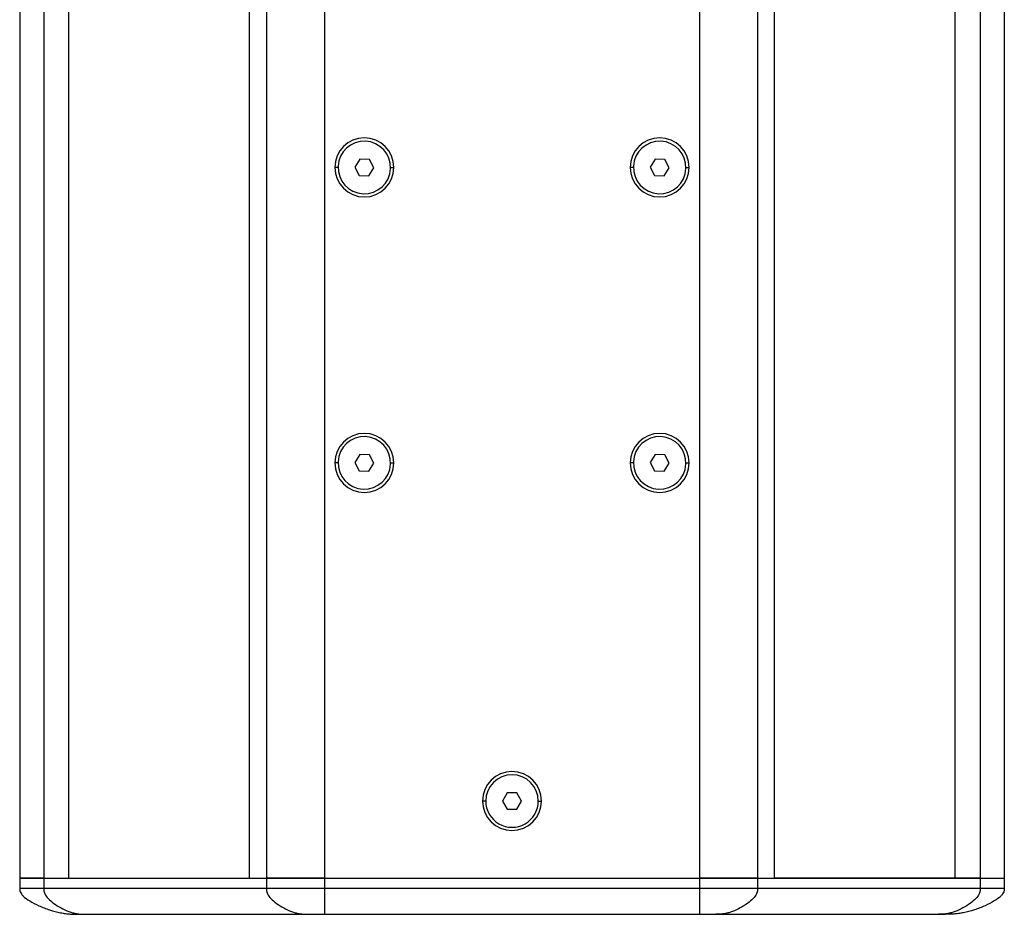
# Model space of a CAD drawing. Units: millimetres. Extents: x 1 to 2508, y 412 to 2662.
# Drawn here: x 2208 to 2508, y 1144 to 1416 of the extents above; entities that cross this region are included whole.
import ezdxf

# ---------------------------------------------------------------- set-up
doc = ezdxf.new("R2010")
doc.units = ezdxf.units.MM

msp = doc.modelspace()

# ---------------------------------------------------------------- linework, layer by layer
at = {"color": 7, "linetype": 'Continuous', "lineweight": 25}
for p, q in [((2207.592, 1677.752), (2207.592, 1154.752)), ((2214.915, 1677.752), (2214.915, 1154.752)), ((2222.592, 1154.752), (2222.592, 1677.752)), ((2222.592, 1154.752), (2222.592, 1677.752)), ((2277.592, 1154.752), (2277.592, 1677.752)), ((2277.592, 1154.752), (2277.592, 1677.752)), ((2282.77, 1677.752), (2282.77, 1154.752)), ((2432.415, 1677.752), (2432.415, 1154.752)), ((2437.592, 1154.752), (2437.592, 1677.752)), ((2437.592, 1154.752), (2437.592, 1677.752)), ((2492.592, 1154.752), (2492.592, 1677.752)), ((2492.592, 1154.752), (2492.592, 1677.752)), ((2500.27, 1677.752), (2500.27, 1154.752)), ((2507.592, 1677.752), (2507.592, 1154.752)), ((2300.448, 1629.232), (2300.448, 1154.752)), ((2414.737, 1629.232), (2414.737, 1154.752)), ((2304.592, 1371.252), (2303.592, 1371.252)), ((2311.264, 1373.815), (2309.709, 1371.383)), ((2309.709, 1371.383), (2311.037, 1368.82)), ((2314.148, 1373.684), (2311.264, 1373.815)), ((2313.921, 1368.689), (2315.476, 1371.121)), ((2315.476, 1371.121), (2314.148, 1373.684)), ((2320.592, 1371.252), (2321.592, 1371.252)), ((2394.592, 1371.252), (2393.592, 1371.252)), ((2401.264, 1373.815), (2399.709, 1371.383)), ((2399.709, 1371.383), (2401.037, 1368.82)), ((2404.148, 1373.684), (2401.264, 1373.815)), ((2403.921, 1368.689), (2405.476, 1371.121)), ((2405.476, 1371.121), (2404.148, 1373.684)), ((2410.592, 1371.252), (2411.592, 1371.252)), ((2311.037, 1368.82), (2313.921, 1368.689)), ((2401.037, 1368.82), (2403.921, 1368.689)), ((2304.592, 1281.252), (2303.592, 1281.252)), ((2311.264, 1283.815), (2309.709, 1281.383)), ((2309.709, 1281.383), (2311.037, 1278.82)), ((2314.148, 1283.684), (2311.264, 1283.815)), ((2313.921, 1278.689), (2315.476, 1281.121)), ((2315.476, 1281.121), (2314.148, 1283.684)), ((2320.592, 1281.252), (2321.592, 1281.252)), ((2394.592, 1281.252), (2393.592, 1281.252)), ((2401.264, 1283.815), (2399.709, 1281.383)), ((2399.709, 1281.383), (2401.037, 1278.82)), ((2404.148, 1283.684), (2401.264, 1283.815)), ((2403.921, 1278.689), (2405.476, 1281.121)), ((2405.476, 1281.121), (2404.148, 1283.684)), ((2410.592, 1281.252), (2411.592, 1281.252)), ((2311.037, 1278.82), (2313.921, 1278.689)), ((2401.037, 1278.82), (2403.921, 1278.689)), ((2356.151, 1180.753), (2354.706, 1178.255)), ((2359.038, 1180.75), (2356.151, 1180.753)), ((2360.479, 1178.249), (2359.038, 1180.75)), ((2349.592, 1178.252), (2348.592, 1178.252)), ((2354.706, 1178.255), (2356.146, 1175.753)), ((2359.033, 1175.75), (2360.479, 1178.249)), ((2365.592, 1178.252), (2366.592, 1178.252)), ((2356.146, 1175.753), (2359.033, 1175.75)), ((2214.915, 1154.752), (2207.592, 1154.752)), ((2207.592, 1154.752), (2207.592, 1151.752)), ((2207.592, 1154.752), (2214.915, 1154.752)), ((2214.915, 1154.752), (2222.592, 1154.752)), ((2214.915, 1154.752), (2214.915, 1151.752)), ((2214.915, 1154.752), (2282.77, 1154.752)), ((2222.592, 1154.752), (2277.592, 1154.752)), ((2277.592, 1154.752), (2282.77, 1154.752)), ((2300.448, 1154.752), (2282.77, 1154.752)), ((2282.77, 1154.752), (2282.77, 1151.752)), ((2282.77, 1154.752), (2300.448, 1154.752)), ((2300.448, 1154.752), (2414.737, 1154.752)), ((2300.448, 1154.752), (2300.448, 1151.752)), ((2300.448, 1154.752), (2414.737, 1154.752)), ((2432.415, 1154.752), (2414.737, 1154.752)), ((2414.737, 1154.752), (2414.737, 1151.752)), ((2414.737, 1154.752), (2432.415, 1154.752)), ((2432.415, 1154.752), (2437.592, 1154.752)), ((2432.415, 1154.752), (2432.415, 1151.752)), ((2432.415, 1154.752), (2500.27, 1154.752)), ((2492.592, 1154.752), (2437.592, 1154.752)), ((2500.27, 1154.752), (2492.592, 1154.752)), ((2500.27, 1154.752), (2507.592, 1154.752)), ((2500.27, 1154.752), (2500.27, 1151.752)), ((2500.27, 1154.752), (2507.592, 1154.752)), ((2507.592, 1154.752), (2507.592, 1151.752)), ((2214.915, 1151.752), (2282.77, 1151.752)), ((2300.448, 1151.752), (2414.737, 1151.752)), ((2432.415, 1151.752), (2500.27, 1151.752)), ((2227.643, 1143.752), (2295.498, 1143.752)), ((2300.448, 1143.752), (2414.737, 1143.752)), ((2419.687, 1143.752), (2487.542, 1143.752))]:
    msp.add_line(p, q, dxfattribs=at)
for centre, radius, start, end in [((2312.592, 1371.252), 9, 0, 180), ((2402.592, 1371.252), 9, 0, 180), ((2312.592, 1371.252), 8, 357.39907, 177.39907), ((2402.592, 1371.252), 8, 357.39907, 177.39907), ((2312.592, 1371.252), 9, 180, 0), ((2312.592, 1371.252), 8, 177.39907, 357.39907), ((2402.592, 1371.252), 9, 180, 0), ((2402.592, 1371.252), 8, 177.39907, 357.39907), ((2312.592, 1281.252), 9, 0, 180), ((2402.592, 1281.252), 9, 0, 180), ((2312.592, 1281.252), 8, 357.39907, 177.39907), ((2402.592, 1281.252), 8, 357.39907, 177.39907), ((2312.592, 1281.252), 9, 180, 0), ((2312.592, 1281.252), 8, 177.39907, 357.39907), ((2402.592, 1281.252), 9, 180, 0), ((2402.592, 1281.252), 8, 177.39907, 357.39907), ((2357.592, 1178.252), 9, 0, 180), ((2357.592, 1178.252), 8, 359.9433, 179.9433), ((2357.592, 1178.252), 9, 180, 0), ((2357.592, 1178.252), 8, 179.9433, 359.9433)]:
    msp.add_arc(centre, radius, start, end, dxfattribs=at)
for points, knots in [([(2207.592, 1151.752), (2207.592, 1151.752), (2207.753, 1151.752), (2208.392, 1151.752), (2208.869, 1151.752), (2210.122, 1151.752), (2210.897, 1151.752), (2212.715, 1151.752), (2213.758, 1151.752), (2214.915, 1151.752)], [0, 0, 0, 0, 0.25, 0.25, 0.5, 0.5, 0.75, 0.75, 1, 1, 1, 1]), ([(2207.595, 1151.752), (2207.596, 1151.565), (2207.595, 1151.378), (2207.636, 1150.995), (2207.679, 1150.798), (2207.836, 1150.387), (2207.947, 1150.174), (2208.252, 1149.734), (2208.447, 1149.506), (2209.168, 1148.8), (2209.825, 1148.304), (2211.445, 1147.31), (2213.363, 1146.316), (2215.599, 1145.464), (2217.836, 1144.744), (2218.952, 1144.452), (2220.538, 1144.132), (2221.052, 1144.045), (2222.043, 1143.909), (2222.521, 1143.86), (2223.445, 1143.791), (2223.89, 1143.771), (2224.752, 1143.753), (2225.172, 1143.753), (2225.592, 1143.753)], [0, 0, 0, 0, 0.0625, 0.0625, 0.125, 0.125, 0.1875, 0.1875, 0.25, 0.25, 0.375, 0.375, 0.5, 0.625, 0.625, 0.75, 0.75, 0.8125, 0.8125, 0.875, 0.875, 0.9375, 0.9375, 1, 1, 1, 1]), ([(2214.917, 1151.752), (2214.917, 1151.565), (2214.917, 1151.378), (2214.945, 1150.995), (2214.976, 1150.798), (2215.087, 1150.387), (2215.166, 1150.174), (2215.381, 1149.734), (2215.519, 1149.506), (2216.029, 1148.8), (2216.493, 1148.304), (2217.639, 1147.31), (2218.995, 1146.316), (2220.576, 1145.464), (2222.158, 1144.744), (2222.947, 1144.452), (2224.069, 1144.132), (2224.432, 1144.045), (2225.133, 1143.909), (2225.471, 1143.86), (2226.124, 1143.791), (2226.439, 1143.771), (2227.049, 1143.753), (2227.345, 1143.753), (2227.643, 1143.753)], [0, 0, 0, 0, 0.0625, 0.0625, 0.125, 0.125, 0.1875, 0.1875, 0.25, 0.25, 0.375, 0.375, 0.5, 0.625, 0.625, 0.75, 0.75, 0.8125, 0.8125, 0.875, 0.875, 0.9375, 0.9375, 1, 1, 1, 1]), ([(2282.77, 1151.752), (2283.927, 1151.752), (2285.198, 1151.752), (2287.919, 1151.752), (2289.369, 1151.752), (2292.392, 1151.752), (2293.966, 1151.752), (2297.175, 1151.752), (2298.811, 1151.752), (2300.448, 1151.752)], [0, 0, 0, 0, 0.25, 0.25, 0.5, 0.5, 0.75, 0.75, 1, 1, 1, 1]), ([(2282.772, 1151.752), (2282.773, 1151.565), (2282.772, 1151.378), (2282.801, 1150.995), (2282.832, 1150.798), (2282.942, 1150.387), (2283.021, 1150.174), (2283.237, 1149.734), (2283.375, 1149.506), (2283.884, 1148.8), (2284.349, 1148.304), (2285.494, 1147.31), (2286.85, 1146.316), (2288.432, 1145.464), (2290.013, 1144.744), (2290.802, 1144.452), (2291.924, 1144.132), (2292.287, 1144.045), (2292.988, 1143.909), (2293.326, 1143.86), (2293.98, 1143.791), (2294.294, 1143.771), (2294.904, 1143.753), (2295.2, 1143.753), (2295.498, 1143.753)], [0, 0, 0, 0, 0.0625, 0.0625, 0.125, 0.125, 0.1875, 0.1875, 0.25, 0.25, 0.375, 0.375, 0.5, 0.625, 0.625, 0.75, 0.75, 0.8125, 0.8125, 0.875, 0.875, 0.9375, 0.9375, 1, 1, 1, 1]), ([(2300.448, 1151.752), (2300.448, 1151.565), (2300.448, 1151.378), (2300.448, 1150.995), (2300.448, 1150.798), (2300.448, 1150.387), (2300.448, 1150.174), (2300.448, 1149.734), (2300.448, 1149.506), (2300.448, 1148.8), (2300.448, 1148.304), (2300.448, 1147.31), (2300.448, 1146.316), (2300.448, 1145.464), (2300.448, 1144.744), (2300.448, 1144.452), (2300.448, 1144.132), (2300.448, 1144.045), (2300.448, 1143.909), (2300.448, 1143.86), (2300.448, 1143.791), (2300.448, 1143.771), (2300.448, 1143.753), (2300.448, 1143.753), (2300.448, 1143.753)], [0, 0, 0, 0, 0.0625, 0.0625, 0.125, 0.125, 0.1875, 0.1875, 0.25, 0.25, 0.375, 0.375, 0.5, 0.625, 0.625, 0.75, 0.75, 0.8125, 0.8125, 0.875, 0.875, 0.9375, 0.9375, 1, 1, 1, 1]), ([(2414.737, 1151.752), (2414.737, 1151.565), (2414.737, 1151.378), (2414.737, 1150.995), (2414.737, 1150.798), (2414.737, 1150.387), (2414.737, 1150.174), (2414.737, 1149.734), (2414.737, 1149.506), (2414.737, 1148.8), (2414.737, 1148.304), (2414.737, 1147.31), (2414.737, 1146.316), (2414.737, 1145.464), (2414.737, 1144.744), (2414.737, 1144.452), (2414.737, 1144.132), (2414.737, 1144.045), (2414.737, 1143.909), (2414.737, 1143.86), (2414.737, 1143.791), (2414.737, 1143.771), (2414.737, 1143.753), (2414.737, 1143.753), (2414.737, 1143.753)], [0, 0, 0, 0, 0.0625, 0.0625, 0.125, 0.125, 0.1875, 0.1875, 0.25, 0.25, 0.375, 0.375, 0.5, 0.625, 0.625, 0.75, 0.75, 0.8125, 0.8125, 0.875, 0.875, 0.9375, 0.9375, 1, 1, 1, 1]), ([(2414.737, 1151.752), (2416.373, 1151.752), (2418.009, 1151.752), (2421.219, 1151.752), (2422.792, 1151.752), (2425.816, 1151.752), (2427.266, 1151.752), (2429.987, 1151.752), (2431.258, 1151.752), (2432.415, 1151.752)], [0, 0, 0, 0, 0.25, 0.25, 0.5, 0.5, 0.75, 0.75, 1, 1, 1, 1]), ([(2432.413, 1151.752), (2432.412, 1151.565), (2432.413, 1151.378), (2432.384, 1150.995), (2432.353, 1150.798), (2432.243, 1150.387), (2432.164, 1150.174), (2431.948, 1149.734), (2431.81, 1149.506), (2431.3, 1148.8), (2430.836, 1148.304), (2429.69, 1147.31), (2428.335, 1146.316), (2426.753, 1145.464), (2425.172, 1144.744), (2424.382, 1144.452), (2423.26, 1144.132), (2422.897, 1144.045), (2422.197, 1143.909), (2421.858, 1143.86), (2421.205, 1143.791), (2420.891, 1143.771), (2420.281, 1143.753), (2419.984, 1143.753), (2419.687, 1143.753)], [0, 0, 0, 0, 0.0625, 0.0625, 0.125, 0.125, 0.1875, 0.1875, 0.25, 0.25, 0.375, 0.375, 0.5, 0.625, 0.625, 0.75, 0.75, 0.8125, 0.8125, 0.875, 0.875, 0.9375, 0.9375, 1, 1, 1, 1]), ([(2500.268, 1151.752), (2500.267, 1151.565), (2500.268, 1151.378), (2500.239, 1150.995), (2500.208, 1150.798), (2500.098, 1150.387), (2500.019, 1150.174), (2499.803, 1149.734), (2499.665, 1149.506), (2499.156, 1148.8), (2498.691, 1148.304), (2497.546, 1147.31), (2496.19, 1146.316), (2494.608, 1145.464), (2493.027, 1144.744), (2492.238, 1144.452), (2491.116, 1144.132), (2490.753, 1144.045), (2490.052, 1143.909), (2489.714, 1143.86), (2489.06, 1143.791), (2488.746, 1143.771), (2488.136, 1143.753), (2487.84, 1143.753), (2487.542, 1143.753)], [0, 0, 0, 0, 0.0625, 0.0625, 0.125, 0.125, 0.1875, 0.1875, 0.25, 0.25, 0.375, 0.375, 0.5, 0.625, 0.625, 0.75, 0.75, 0.8125, 0.8125, 0.875, 0.875, 0.9375, 0.9375, 1, 1, 1, 1]), ([(2507.589, 1151.752), (2507.589, 1151.565), (2507.59, 1151.378), (2507.549, 1150.995), (2507.505, 1150.798), (2507.349, 1150.387), (2507.238, 1150.174), (2506.932, 1149.734), (2506.737, 1149.506), (2506.017, 1148.8), (2505.36, 1148.304), (2503.74, 1147.31), (2501.822, 1146.316), (2499.585, 1145.464), (2497.349, 1144.744), (2496.233, 1144.452), (2494.646, 1144.132), (2494.133, 1144.045), (2493.142, 1143.909), (2492.663, 1143.86), (2491.74, 1143.791), (2491.295, 1143.771), (2490.432, 1143.753), (2490.013, 1143.753), (2489.592, 1143.753)], [0, 0, 0, 0, 0.0625, 0.0625, 0.125, 0.125, 0.1875, 0.1875, 0.25, 0.25, 0.375, 0.375, 0.5, 0.625, 0.625, 0.75, 0.75, 0.8125, 0.8125, 0.875, 0.875, 0.9375, 0.9375, 1, 1, 1, 1]), ([(2500.27, 1151.752), (2501.427, 1151.752), (2502.47, 1151.752), (2504.288, 1151.752), (2505.063, 1151.752), (2506.315, 1151.752), (2506.793, 1151.752), (2507.431, 1151.752), (2507.592, 1151.752), (2507.592, 1151.752)], [0, 0, 0, 0, 0.25, 0.25, 0.5, 0.5, 0.75, 0.75, 1, 1, 1, 1])]:
    msp.add_open_spline(points, degree=3, knots=knots, dxfattribs=at)
for points in [[(2225.592, 1143.753), (2225.592, 1143.753), (2226.33, 1143.753), (2227.643, 1143.753)], [(2295.498, 1143.753), (2296.811, 1143.753), (2298.591, 1143.753), (2300.448, 1143.753)], [(2414.737, 1143.753), (2416.593, 1143.753), (2418.374, 1143.753), (2419.687, 1143.753)], [(2487.542, 1143.753), (2488.855, 1143.753), (2489.592, 1143.753), (2489.592, 1143.753)]]:
    msp.add_open_spline(points, degree=3, dxfattribs=at)

doc.saveas('drawing.dxf')
